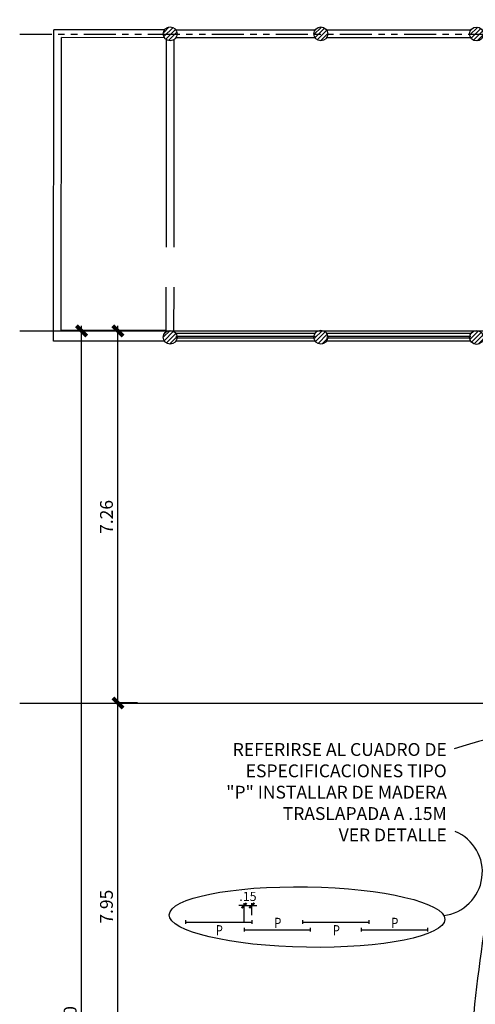
# Model space of a CAD drawing. Units: millimetres. Extents: x 135 to 312, y 97 to 399.
# Drawn here: x 208 to 217, y 155 to 174 of the extents above; entities that cross this region are included whole.
import ezdxf
from ezdxf.enums import TextEntityAlignment as Align

# ---------------------------------------------------------------- set-up
doc = ezdxf.new("R2010")
doc.units = ezdxf.units.MM
doc.linetypes.add('PHANTOM2', pattern=[1.25, 0.625, -0.125, 0.125, -0.125, 0.125, -0.125])
doc.layers.get('DEFPOINTS').update_dxf_attribs({"color": 8})
for name, color, linetype in [('ACO', 8, 'Continuous'), ('AGR', 8, 'PHANTOM2'), ('awamw', 8, 'Continuous'), ('ICLRCNO', 8, 'Continuous'), ('X-AWA', 1, 'Continuous')]:
    doc.layers.add(name, color=color, linetype=linetype)
doc.styles.add('light', font='monotxt.shx')
doc.styles.add('ROMAND', font='romand.shx')
doc.styles.add('SIMPLEX', font='SimpleX')
doc.styles.add('TEXT10', font='fed-s', dxfattribs={"width": 0.8, "height": 9.984})
doc.dimstyles.new('COL-GRID', dxfattribs={"dimtxt": 0.25, "dimasz": 0.2, "dimexe": 0.05, "dimexo": 0.15, "dimgap": 0.1, "dimtad": 1, "dimrnd": 0.0001, "dimzin": 0, "dimdsep": 46, "dimtxsty": 'ROMAND', "dimblk": 'ARCHTICK', "dimcen": 0.08, "dimdle": 0.1, "dimclrd": 7, "dimclre": 7, "dimclrt": 2, "dimaunit": 1, "dimadec": 0, "dimazin": 0, "dimtfac": 4.918033, "dimtix": 1, "dimtmove": 2, "dimatfit": 3, "dimldrblk": 'OBLIQUE', "dimfxl": 0, "dimtolj": 1, "dimtzin": 0, "dimarcsym": 0})
doc.dimstyles.new('ONE-100-PS', dxfattribs={"dimtxt": 0.178, "dimasz": 0.1, "dimexe": 0.05, "dimexo": 0.1, "dimgap": 0.09, "dimtad": 1, "dimrnd": 0.05, "dimzin": 4, "dimdsep": 46, "dimtxsty": 'SIMPLEX', "dimblk": 'ARCHTICK', "dimcen": 0.09, "dimdle": 0.075, "dimclrd": 256, "dimclre": 256, "dimclrt": 2, "dimaunit": 1, "dimadec": 0, "dimazin": 1, "dimtfac": 7, "dimtix": 1, "dimtmove": 2, "dimatfit": 3, "dimldrblk": 'OBLIQUE', "dimfxl": 0, "dimtolj": 1, "dimtzin": 0, "dimarcsym": 0})

# ---------------------------------------------------------------- blocks, each defined once
blk = doc.blocks.new('_ARCHTICK')
at = {"color": 1, "linetype": 'ByBlock', "const_width": 0.4}
blk.add_lwpolyline([(-0.5, -0.5), (0.5, 0.5)], dxfattribs=at)
blk = doc.blocks.new('*D16')
at = {"layer": 'AGR', "color": 7, "linetype": 'Continuous', "lineweight": -2}
for p, q in [((209.141, 140.383), (209.141, 167.783)), ((209.52, 167.683), (209.091, 167.683)), ((209.52, 140.483), (209.091, 140.483))]:
    blk.add_line(p, q, dxfattribs=at)
at = {"layer": 'DEFPOINTS', "color": 0, "linetype": 'Continuous'}
for p in [(209.141, 167.683), (209.67, 167.683), (209.67, 140.483)]:
    blk.add_point(p, dxfattribs=at)
at = {"layer": 'AGR', "color": 7, "linetype": 'Continuous', "lineweight": -2, "xscale": 0.2, "yscale": 0.2, "zscale": 0.2}
for p, rotation in [((209.141, 167.683), 90), ((209.141, 140.483), 270)]:
    blk.add_blockref('_ARCHTICK', p, dxfattribs=dict(at, rotation=rotation))
at = {"layer": 'AGR', "color": 2, "linetype": 'Continuous', "insert": (208.916, 154.083), "char_height": 0.25, "attachment_point": 5, "rotation": 90, "style": 'ROMAND'}
blk.add_mtext('\\A1;27.20', dxfattribs=at)
blk = doc.blocks.new('_OBLIQUE')
at = {"color": 0, "linetype": 'ByBlock'}
blk.add_line((-0.5, -0.5), (0.5, 0.5), dxfattribs=at)
blk = doc.blocks.new('*D17')
at = {"layer": 'AGR', "color": 7, "linetype": 'Continuous', "lineweight": -2}
for p, q in [((210.23, 160.423), (209.8, 160.423)), ((209.85, 152.373), (209.85, 160.523)), ((210.23, 152.473), (209.8, 152.473))]:
    blk.add_line(p, q, dxfattribs=at)
at = {"layer": 'DEFPOINTS', "color": 0, "linetype": 'Continuous'}
for p in [(209.85, 160.423), (210.38, 160.423), (210.38, 152.473)]:
    blk.add_point(p, dxfattribs=at)
at = {"layer": 'AGR', "color": 7, "linetype": 'Continuous', "lineweight": -2, "xscale": 0.2, "yscale": 0.2, "zscale": 0.2}
for p, rotation in [((209.85, 160.423), 90), ((209.85, 152.473), 270)]:
    blk.add_blockref('_ARCHTICK', p, dxfattribs=dict(at, rotation=rotation))
at = {"layer": 'AGR', "color": 2, "linetype": 'Continuous', "insert": (209.625, 156.448), "char_height": 0.25, "attachment_point": 5, "rotation": 90, "style": 'ROMAND'}
blk.add_mtext('\\A1;7.95', dxfattribs=at)
blk = doc.blocks.new('*D21')
at = {"layer": 'DEFPOINTS', "color": 0}
for p in [(209.85, 167.683), (210.38, 167.683), (210.38, 160.423)]:
    blk.add_point(p, dxfattribs=at)
at = {"layer": 'X-AWA', "color": 7, "lineweight": -2}
for p, q in [((209.85, 160.323), (209.85, 167.783)), ((210.23, 167.683), (209.8, 167.683)), ((210.23, 160.423), (209.8, 160.423))]:
    blk.add_line(p, q, dxfattribs=at)
at = {"layer": 'X-AWA', "color": 7, "lineweight": -2, "xscale": 0.2, "yscale": 0.2, "zscale": 0.2}
for p, rotation in [((209.85, 167.683), 90), ((209.85, 160.423), 270)]:
    blk.add_blockref('_ARCHTICK', p, dxfattribs=dict(at, rotation=rotation))
at = {"layer": 'X-AWA', "color": 2, "insert": (209.625, 164.053), "char_height": 0.25, "attachment_point": 5, "rotation": 90, "style": 'ROMAND'}
blk.add_mtext('\\A1;7.26', dxfattribs=at)
blk = doc.blocks.new('LT-48SS')
for p, q in [((0, 0.035), (0, -0.035)), ((0, 0), (1.292, 0)), ((1.292, 0.035), (1.292, -0.035))]:
    blk.add_line(p, q)
at = {"color": 9, "style": 'TEXT10', "width": 0.8}
blk.add_attdef('L-ID', text='', height=0.2, dxfattribs=at).set_placement((0.658, -0.187), align=Align.MIDDLE)
blk = doc.blocks.new('*D37')
at = {"layer": 'DEFPOINTS', "color": 0}
for p in [(212.461, 156.47), (212.311, 156.034), (212.461, 156.184)]:
    blk.add_point(p, dxfattribs=at)
at = {"layer": 'ICLRCNO', "lineweight": -2}
for p, q in [((212.311, 156.47), (212.211, 156.47)), ((212.311, 156.134), (212.311, 156.52)), ((212.311, 156.47), (212.461, 156.47)), ((212.461, 156.284), (212.461, 156.52)), ((212.461, 156.47), (212.561, 156.47))]:
    blk.add_line(p, q, dxfattribs=at)
at = {"layer": 'ICLRCNO', "lineweight": -2, "xscale": 0.1, "yscale": 0.1, "zscale": 0.1}
blk.add_blockref('_ARCHTICK', (212.311, 156.47), dxfattribs=at)
at = {"layer": 'ICLRCNO', "lineweight": -2, "xscale": 0.1, "yscale": 0.1, "zscale": 0.1, "rotation": 180}
blk.add_blockref('_ARCHTICK', (212.461, 156.47), dxfattribs=at)
at = {"layer": 'ICLRCNO', "color": 2, "insert": (212.386, 156.649), "char_height": 0.178, "attachment_point": 5, "style": 'SIMPLEX'}
blk.add_mtext('\\A1;.15', dxfattribs=at)

msp = doc.modelspace()

# ---------------------------------------------------------------- hatches: boundary and pattern name
at = {"layer": 'X-AWA'}
h = msp.add_hatch(dxfattribs=at)
h.set_pattern_fill('_U', color=8, scale=0.06, angle=45, style=0, pattern_type=0)
h.set_pattern_definition([(45, (111.82401, 111.24452), (-0.042426407, 0.042426407), [])])
edge = h.paths.add_edge_path()
edge.add_arc((216.84533, 167.55602), 0.135, 0, 360)
edge = h.paths.add_edge_path()
edge.add_arc((210.86849, 167.55855), 0.135, 0, 360)
edge = h.paths.add_edge_path()
edge.add_arc((213.80931, 167.56095), 0.135, 0, 360)
edge = h.paths.add_edge_path()
edge.add_arc((210.86849, 173.4794), 0.135, 0, 360)
edge = h.paths.add_edge_path()
edge.add_arc((216.84533, 173.47687), 0.135, 0, 360)
edge = h.paths.add_edge_path()
edge.add_arc((213.80931, 173.47815), 0.135, 0, 360)
edge = h.paths.add_edge_path()
edge.add_arc((219.88136, 167.55109), 0.135, 0, 360)
edge = h.paths.add_edge_path(flags=17)
edge.add_arc((222.86157, 167.55347), 0.135, 0, 360)
h.paths.add_polyline_path([(225.84446, 167.33678), (226.27445, 167.33888), (226.27117, 168.00887), (225.84118, 168.00677)], flags=17)
h.paths.add_polyline_path([(228.53495, 167.3659), (228.96494, 167.368), (228.96166, 168.038), (228.53167, 168.03589)], flags=17)
edge = h.paths.add_edge_path(flags=17)
edge.add_arc((232.01641, 167.65703), 0.135, 0, 360)
edge = h.paths.add_edge_path(flags=17)
edge.add_arc((231.68641, 167.6586), 0.135, 0, 360)
edge = h.paths.add_edge_path(flags=17)
edge.add_arc((234.68194, 167.6439), 0.135, 0, 360)
edge = h.paths.add_edge_path(flags=17)
edge.add_arc((243.71208, 167.12832), 0.135, 0, 360)
edge = h.paths.add_edge_path(flags=17)
edge.add_arc((243.71208, 167.60323), 0.135, 0, 360)
edge = h.paths.add_edge_path(flags=17)
edge.add_arc((240.75941, 167.61766), 0.135, 0, 360)
edge = h.paths.add_edge_path(flags=17)
edge.add_arc((237.69714, 167.63078), 0.135, 0, 360)
edge = h.paths.add_edge_path(flags=17)
edge.add_arc((249.72208, 167.12832), 0.135, 0, 360)
edge = h.paths.add_edge_path()
edge.add_arc((261.66848, 176.30354), 0.15, 0, 360)
edge = h.paths.add_edge_path()
edge.add_arc((261.19255, 176.29871), 0.2, 0, 360)
edge = h.paths.add_edge_path()
edge.add_arc((258.42198, 176.27061), 0.2, 0, 360)
edge = h.paths.add_edge_path()
edge.add_arc((255.65141, 176.24251), 0.2, 0, 360)
edge = h.paths.add_edge_path()
edge.add_arc((270.77401, 173.25413), 0.15, 0, 360)
edge = h.paths.add_edge_path()
edge.add_arc((267.76666, 173.24711), 0.16, 0, 360)
edge = h.paths.add_edge_path()
edge.add_arc((264.7275, 173.28836), 0.15, 0, 360)
edge = h.paths.add_edge_path()
edge.add_arc((261.69864, 173.32946), 0.15, 0, 360)
edge = h.paths.add_edge_path(flags=17)
edge.add_arc((261.22257, 173.33886), 0.2, 0, 360)
edge = h.paths.add_edge_path(flags=17)
edge.add_arc((258.452, 173.31076), 0.2, 0, 360)
edge = h.paths.add_edge_path(flags=17)
edge.add_arc((255.68143, 173.28266), 0.2, 0, 360)
edge = h.paths.add_edge_path(flags=17)
edge.add_arc((252.65504, 173.29837), 0.2, 0, 360)
edge = h.paths.add_edge_path()
edge.add_arc((243.71208, 176.34053), 0.135, 0, 360)
edge = h.paths.add_edge_path()
edge.add_arc((237.94594, 176.34298), 0.135, 0, 360)
edge = h.paths.add_edge_path()
edge.add_arc((240.69217, 176.34181), 0.135, 0, 360)
edge = h.paths.add_edge_path(flags=17)
edge.add_arc((243.71208, 173.46013), 0.135, 0, 360)
edge = h.paths.add_edge_path(flags=17)
edge.add_arc((240.69217, 173.47456), 0.135, 0, 360)
edge = h.paths.add_edge_path(flags=17)
edge.add_arc((237.94594, 173.48769), 0.135, 0, 360)
edge = h.paths.add_edge_path()
edge.add_arc((235.19971, 176.34414), 0.135, 0, 360)
edge = h.paths.add_edge_path()
edge.add_arc((232.45349, 176.3453), 0.135, 0, 360)
edge = h.paths.add_edge_path()
edge.add_arc((232.12349, 176.34544), 0.135, 0, 360)
edge = h.paths.add_edge_path()
edge.add_arc((228.8142, 176.34685), 0.135, 0, 360)
edge = h.paths.add_edge_path(flags=17)
edge.add_arc((235.19971, 173.50081), 0.135, 0, 360)
edge = h.paths.add_edge_path(flags=17)
edge.add_arc((232.45349, 173.51393), 0.135, 0, 360)
edge = h.paths.add_edge_path(flags=17)
edge.add_arc((232.12349, 173.51551), 0.135, 0, 360)
edge = h.paths.add_edge_path(flags=17)
edge.add_arc((228.81326, 173.4933), 0.135, 0, 360)
edge = h.paths.add_edge_path(flags=17)
edge.add_arc((225.79805, 173.47307), 0.135, 0, 360)
edge = h.paths.add_edge_path()
edge.add_arc((219.88136, 173.47558), 0.135, 0, 360)
edge = h.paths.add_edge_path(flags=17)
edge.add_arc((222.86157, 173.47432), 0.135, 0, 360)
h.paths.add_polyline_path([(225.99757, 166.37496), (226.00131, 166.80494), (225.57133, 166.80868), (225.56759, 166.3787)])
h.paths.add_polyline_path([(228.63959, 166.782), (229.06958, 166.77826), (229.06584, 166.34828), (228.63586, 166.35202)])
h.paths.add_polyline_path([(228.63959, 166.782), (229.06958, 166.77826), (229.06584, 166.34828), (228.63586, 166.35202)], flags=16)
h.paths.add_polyline_path([(228.63959, 166.782), (229.06958, 166.77826), (229.06584, 166.34828), (228.63586, 166.35202)], flags=0)
h.paths.add_polyline_path([(228.63959, 166.782), (229.06958, 166.77826), (229.06584, 166.34828), (228.63586, 166.35202)], flags=0)
edge = h.paths.add_edge_path()
edge.add_line((222.71756, 166.44989), (222.71771, 166.80989))
edge.add_line((222.71749, 166.44989), (222.39249, 166.45003))
edge.add_line((222.39249, 166.45003), (222.39265, 166.81003))
edge.add_line((222.39265, 166.81003), (222.71765, 166.80989))
edge.add_line((261.36006, 176.18944), (261.56868, 176.19155))

# ---------------------------------------------------------------- linework, layer by layer
at = {"layer": 'ACO'}
for centre in [(210.86849, 173.4794), (213.80931, 173.47815), (216.84533, 173.47687), (210.86849, 167.55855), (213.80931, 167.56095), (216.84533, 167.55602)]:
    msp.add_circle(centre, 0.135, dxfattribs=at)
at = {"layer": 'AGR'}
for p, q in [((207.93173, 173.47258), (277.00457, 173.47258)), ((207.93173, 160.42258), (249.79708, 160.42258))]:
    msp.add_line(p, q, dxfattribs=at)
at = {"layer": 'awamw'}
for p, q in [((213.69957, 167.54235), (210.98073, 167.54351)), ((213.69471, 167.57236), (210.98075, 167.57351)), ((213.69473, 167.63236), (210.98077, 167.63351)), ((216.73308, 167.54107), (213.91902, 167.54226)), ((216.73309, 167.57107), (213.92391, 167.57226)), ((216.73312, 167.63107), (213.92394, 167.63226)), ((213.69954, 167.48235), (210.98071, 167.48351)), ((216.73305, 167.48107), (213.919, 167.48226)), ((207.93173, 160.42258), (286.61254, 160.42258))]:
    msp.add_line(p, q, dxfattribs=at)
at = {"layer": 'ICLRCNO'}
for centre, radius, start, end in [((219.08197, 151.48301), 8.47703, 56.065861, 108.356204), ((216.1055, 157.12501), 0.85485, 276.865583, 67.508089)]:
    msp.add_arc(centre, radius, start, end, dxfattribs=at)
msp.add_ellipse((213.5394, 156.24565), major_axis=(2.68911, -0.04515), ratio=0.21926527, dxfattribs=at)
at = {"layer": 'X-AWA', "color": 8}
for p, q in [((208.59271, 167.48452), (208.59529, 173.55536)), ((210.75627, 173.55445), (208.59529, 173.55536)), ((213.69709, 173.5532), (210.98077, 173.55435)), ((216.73312, 173.55191), (213.92159, 173.55311)), ((208.7428, 167.69479), (208.74522, 173.4053)), ((210.75621, 173.40445), (208.74522, 173.4053)), ((210.79349, 169.31392), (210.79521, 173.36602)), ((210.94349, 169.31385), (210.94521, 173.36832)), ((213.69702, 173.4032), (210.98071, 173.40435)), ((216.73305, 173.40191), (213.92152, 173.40311)), ((210.7928, 167.69392), (210.79316, 168.53892)), ((210.94279, 167.67126), (210.94316, 168.53885)), ((207.93173, 167.68258), (240.64104, 167.68258)), ((210.7928, 167.69392), (208.7428, 167.69479)), ((210.75621, 167.4836), (208.59271, 167.48452))]:
    msp.add_line(p, q, dxfattribs=at)
msp.add_arc((252.60589, 150.68383), 36.00444, 165.657803, 174.391469, dxfattribs=at)

# ---------------------------------------------------------------- block references
at = {"layer": 'ICLRCNO'}
ref = msp.add_blockref('LT-48SS', (212.31106, 155.99884), dxfattribs=at)
ref.add_attrib('L-ID', 'P', dxfattribs={"layer": '0', "color": 9, "height": 0.2, "style": 'TEXT10', "width": 0.8}).set_placement((212.96883, 156.10551), align=Align.MIDDLE)
ref = msp.add_blockref('LT-48SS', (214.59506, 155.99884), dxfattribs=at)
ref.add_attrib('L-ID', 'P', dxfattribs={"layer": '0', "color": 9, "height": 0.2, "style": 'TEXT10', "width": 0.8}).set_placement((215.25283, 156.10551), align=Align.MIDDLE)
for p in [(211.16906, 156.14884), (213.45306, 156.14884)]:
    msp.add_blockref('LT-48SS', p, dxfattribs=at).add_auto_attribs({'L-ID': 'P'})

# ---------------------------------------------------------------- texts
at = {"layer": 'ICLRCNO', "insert": (216.26535, 159.64062), "char_height": 0.25, "attachment_point": 3, "style": 'light'}
msp.add_mtext('REFERIRSE AL CUADRO DE \\PESPECIFICACIONES TIPO\\P"P" INSTALLAR DE MADERA \\PTRASLAPADA A .15M\\PVER DETALLE', dxfattribs=at)

# ---------------------------------------------------------------- dimensions: what is measured, and where the dimension line sits
at = {"layer": 'AGR', "linetype": 'Continuous'}
for p1, p2, picture, middle in [((209.67009, 140.48258), (209.67009, 167.68258), '*D16', (208.91551, 154.08258)), ((210.37978, 152.47258), (210.37978, 160.42258), '*D17', (209.6252, 156.44758))]:
    dim = msp.add_aligned_dim(p1=p1, p2=p2, distance=0.52958, dimstyle='COL-GRID', dxfattribs=at)
    dim.commit()
    dim.dimension.update_dxf_attribs({"geometry": picture, "text_midpoint": middle})
at = {"layer": 'ICLRCNO'}
dim = msp.add_linear_dim(base=(212.46106, 156.47036), p1=(212.31106, 156.03374), p2=(212.46106, 156.18374), dimstyle='ONE-100-PS', dxfattribs=at)
dim.commit()
dim.dimension.update_dxf_attribs({"geometry": '*D37', "text_midpoint": (212.38606, 156.64936)})
at = {"layer": 'X-AWA', "color": 8}
dim = msp.add_aligned_dim(p1=(210.37978, 160.42258), p2=(210.37978, 167.68258), distance=0.52958, dimstyle='COL-GRID', dxfattribs=at)
dim.commit()
dim.dimension.update_dxf_attribs({"geometry": '*D21', "text_midpoint": (209.6252, 164.05258)})

doc.saveas('drawing.dxf')
